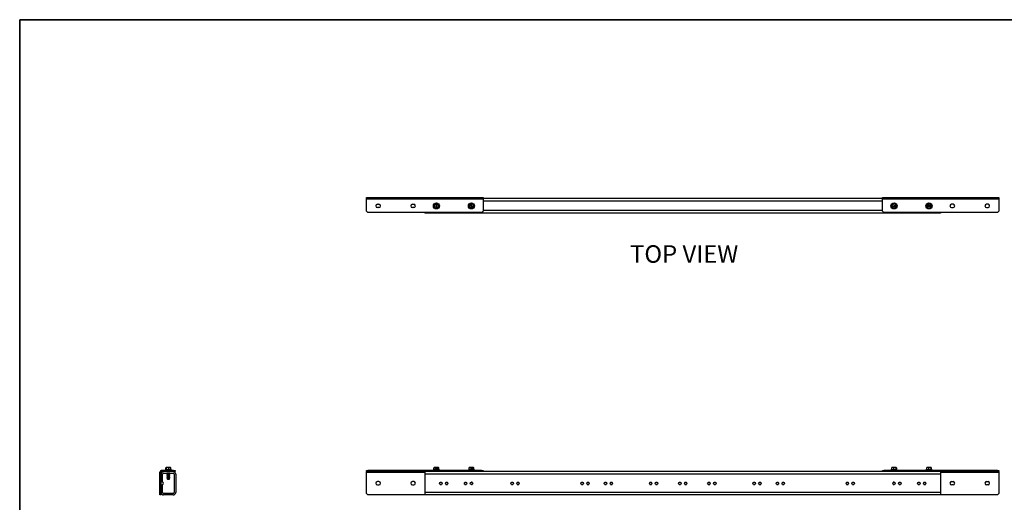
# Model space of a CAD drawing. Units: inches. Extents: x 1 to 164, y 0 to 102.
# Drawn here: x 1 to 85, y 61 to 102 of the extents above; entities that cross this region are included whole.
import ezdxf
from ezdxf.enums import TextEntityAlignment as Align

# ---------------------------------------------------------------- set-up
doc = ezdxf.new("R2010")
doc.units = ezdxf.units.IN
doc.header["$MEASUREMENT"] = 0
doc.layers.add('LAYER0', color=7, linetype='Continuous')
doc.styles.add('SLDTEXTSTYLE0', font='TXT', dxfattribs={"width": 0.75})

# ---------------------------------------------------------------- blocks, each defined once
blk = doc.blocks.new('Block3')
at = {"color": 7, "linetype": 'Continuous', "lineweight": 35}
for q in [(163.729, 102.484), (0.529, 0.484)]:
    blk.add_line((0.529, 102.484), q, dxfattribs=at)
at = {"color": 7, "linetype": 'Continuous', "lineweight": 0, "style": 'SLDTEXTSTYLE0', "width": 0.75}
blk.add_attdef('AUTOATTR1', text='', height=1.146, dxfattribs=at).set_placement((160.436, 1.087), align=Align.BOTTOM_LEFT)
at = {"color": 7, "linetype": 'Continuous', "lineweight": 0}
for tag in ['AUTOATTR0', 'AUTOATTR2', 'AUTOATTR3']:
    blk.add_attdef(tag, (0, 0), '', height=0.125, dxfattribs=at)

msp = doc.modelspace()

# ---------------------------------------------------------------- linework, layer by layer
at = {"color": 7, "linetype": 'Continuous', "lineweight": 25}
for p, q in [((30.274, 87.089), (30.274, 87.253)), ((30.274, 87.253), (40.274, 87.253)), ((30.274, 86.074), (30.274, 87.089)), ((40.274, 87.089), (30.274, 87.089)), ((40.274, 87.253), (40.274, 87.089)), ((74.524, 87.149), (40.274, 87.149)), ((40.274, 87.089), (40.274, 86.074)), ((74.524, 87.089), (74.524, 87.253)), ((74.524, 87.253), (84.524, 87.253)), ((74.524, 86.074), (74.524, 87.089)), ((84.524, 87.089), (74.524, 87.089)), ((84.524, 87.253), (84.524, 87.089)), ((84.524, 87.089), (84.524, 86.074)), ((31.211, 86.664), (31.336, 86.664)), ((31.336, 86.383), (31.211, 86.383)), ((34.211, 86.664), (34.336, 86.664)), ((34.336, 86.383), (34.211, 86.383)), ((36.269, 86.714), (36.208, 86.702)), ((36.212, 86.678), (36.274, 86.357)), ((36.335, 86.369), (36.274, 86.69)), ((36.279, 86.334), (36.34, 86.345)), ((39.228, 86.708), (39.171, 86.683)), ((39.181, 86.661), (39.31, 86.361)), ((39.367, 86.386), (39.238, 86.686)), ((39.319, 86.339), (39.377, 86.364)), ((75.342, 86.577), (75.334, 86.515)), ((75.358, 86.512), (75.683, 86.473)), ((75.69, 86.535), (75.365, 86.574)), ((75.706, 86.47), (75.714, 86.532)), ((78.338, 86.561), (78.336, 86.498)), ((78.36, 86.497), (78.686, 86.487)), ((78.688, 86.55), (78.361, 86.56)), ((78.71, 86.487), (78.712, 86.549)), ((80.587, 86.664), (80.462, 86.664)), ((80.462, 86.383), (80.587, 86.383)), ((83.587, 86.664), (83.462, 86.664)), ((83.462, 86.383), (83.587, 86.383)), ((30.274, 86.074), (30.399, 85.949)), ((40.149, 85.949), (30.399, 85.949)), ((35.289, 85.949), (35.289, 85.899)), ((79.509, 85.899), (35.289, 85.899)), ((40.149, 85.949), (40.274, 86.074)), ((74.524, 86.074), (74.649, 85.949)), ((84.399, 85.949), (74.649, 85.949)), ((79.509, 85.949), (79.509, 85.899)), ((84.399, 85.949), (84.524, 86.074)), ((12.659, 63.684), (12.554, 63.684)), ((12.554, 61.869), (12.554, 63.684)), ((12.659, 61.869), (12.659, 63.684)), ((12.719, 63.744), (12.719, 63.849)), ((13.734, 63.849), (12.719, 63.849)), ((13.734, 63.744), (12.719, 63.744)), ((12.779, 62.834), (12.779, 63.525)), ((12.878, 63.624), (13.69, 63.624)), ((13.024, 63.903), (13.024, 63.849)), ((13.544, 63.903), (13.024, 63.903)), ((13.067, 63.903), (13.067, 64.06)), ((13.069, 63.903), (13.069, 64.06)), ((13.072, 64.068), (13.07, 64.065)), ((13.079, 63.903), (13.079, 64.06)), ((13.094, 63.977), (13.094, 64.084)), ((13.094, 63.977), (13.105, 63.977)), ((13.105, 64.084), (13.105, 63.977)), ((13.129, 64.089), (13.117, 64.089)), ((13.12, 63.903), (13.12, 64.06)), ((13.45, 64.089), (13.129, 64.089)), ((13.191, 63.624), (13.159, 63.605)), ((13.159, 63.605), (13.159, 63.599)), ((13.409, 63.605), (13.159, 63.605)), ((13.159, 63.599), (13.191, 63.58)), ((13.409, 63.599), (13.159, 63.599)), ((13.191, 63.574), (13.159, 63.555)), ((13.159, 63.555), (13.159, 63.549)), ((13.409, 63.555), (13.159, 63.555)), ((13.159, 63.549), (13.191, 63.53)), ((13.409, 63.549), (13.159, 63.549)), ((13.191, 63.524), (13.159, 63.505)), ((13.159, 63.505), (13.159, 63.499)), ((13.409, 63.505), (13.159, 63.505)), ((13.159, 63.499), (13.191, 63.48)), ((13.409, 63.499), (13.159, 63.499)), ((13.191, 63.474), (13.159, 63.455)), ((13.159, 63.455), (13.159, 63.449)), ((13.409, 63.455), (13.159, 63.455)), ((13.159, 63.449), (13.191, 63.43)), ((13.409, 63.449), (13.159, 63.449)), ((13.191, 63.424), (13.159, 63.405)), ((13.159, 63.405), (13.159, 63.399)), ((13.409, 63.405), (13.159, 63.405)), ((13.159, 63.399), (13.191, 63.38)), ((13.409, 63.399), (13.159, 63.399)), ((13.191, 63.374), (13.159, 63.355)), ((13.159, 63.355), (13.159, 63.349)), ((13.409, 63.355), (13.159, 63.355)), ((13.159, 63.349), (13.191, 63.33)), ((13.409, 63.349), (13.159, 63.349)), ((13.191, 63.624), (13.191, 63.624)), ((13.376, 63.624), (13.191, 63.624)), ((13.191, 63.58), (13.191, 63.574)), ((13.376, 63.58), (13.191, 63.58)), ((13.376, 63.574), (13.191, 63.574)), ((13.191, 63.53), (13.191, 63.524)), ((13.376, 63.53), (13.191, 63.53)), ((13.376, 63.524), (13.191, 63.524)), ((13.191, 63.48), (13.191, 63.474)), ((13.376, 63.48), (13.191, 63.48)), ((13.376, 63.474), (13.191, 63.474)), ((13.191, 63.43), (13.191, 63.424)), ((13.376, 63.43), (13.191, 63.43)), ((13.376, 63.424), (13.191, 63.424)), ((13.191, 63.38), (13.191, 63.374)), ((13.376, 63.38), (13.191, 63.38)), ((13.376, 63.374), (13.191, 63.374)), ((13.325, 63.903), (13.325, 64.06)), ((13.409, 63.605), (13.376, 63.624)), ((13.376, 63.624), (13.376, 63.624)), ((13.376, 63.58), (13.409, 63.599)), ((13.376, 63.574), (13.376, 63.58)), ((13.409, 63.555), (13.376, 63.574)), ((13.376, 63.53), (13.409, 63.549)), ((13.376, 63.524), (13.376, 63.53)), ((13.409, 63.505), (13.376, 63.524)), ((13.376, 63.48), (13.409, 63.499)), ((13.376, 63.474), (13.376, 63.48)), ((13.409, 63.455), (13.376, 63.474)), ((13.376, 63.43), (13.409, 63.449)), ((13.376, 63.424), (13.376, 63.43)), ((13.409, 63.405), (13.376, 63.424)), ((13.376, 63.38), (13.409, 63.399)), ((13.376, 63.374), (13.376, 63.38)), ((13.409, 63.355), (13.376, 63.374)), ((13.376, 63.33), (13.409, 63.349)), ((13.409, 63.599), (13.409, 63.605)), ((13.409, 63.549), (13.409, 63.555)), ((13.409, 63.499), (13.409, 63.505)), ((13.409, 63.449), (13.409, 63.455)), ((13.409, 63.399), (13.409, 63.405)), ((13.409, 63.349), (13.409, 63.355)), ((13.488, 63.903), (13.488, 64.06)), ((13.496, 64.065), (13.499, 64.06)), ((13.499, 63.903), (13.499, 64.06)), ((13.5, 63.903), (13.5, 64.06)), ((13.544, 63.849), (13.544, 63.903)), ((13.734, 63.744), (13.734, 63.849)), ((13.734, 63.849), (13.859, 63.849)), ((13.859, 63.744), (13.734, 63.744)), ((13.789, 63.525), (13.789, 61.963)), ((13.859, 63.849), (13.859, 63.744)), ((13.909, 63.525), (13.909, 61.963)), ((30.274, 63.744), (30.274, 63.849)), ((30.274, 63.849), (30.399, 63.849)), ((30.399, 63.744), (30.274, 63.744)), ((30.274, 63.744), (30.274, 63.684)), ((30.274, 61.869), (30.274, 63.684)), ((30.399, 63.849), (30.399, 63.744)), ((40.149, 63.849), (30.399, 63.849)), ((40.149, 63.744), (30.399, 63.744)), ((35.289, 63.744), (35.289, 63.525)), ((79.509, 63.525), (35.289, 63.525)), ((35.289, 63.525), (35.289, 61.963)), ((36.014, 63.903), (36.014, 63.849)), ((36.534, 63.903), (36.014, 63.903)), ((36.061, 63.903), (36.061, 64.06)), ((36.274, 64.089), (36.107, 64.089)), ((36.203, 63.903), (36.203, 64.06)), ((36.335, 64.089), (36.274, 64.089)), ((36.279, 63.977), (36.279, 64.084)), ((36.279, 63.977), (36.34, 63.977)), ((36.44, 64.089), (36.335, 64.089)), ((36.34, 64.084), (36.34, 63.977)), ((36.416, 64.06), (36.416, 63.903)), ((36.487, 63.903), (36.487, 64.06)), ((36.534, 63.849), (36.534, 63.903)), ((39.014, 63.903), (39.014, 63.849)), ((39.534, 63.903), (39.014, 63.903)), ((39.075, 63.903), (39.075, 64.06)), ((39.31, 64.089), (39.107, 64.089)), ((39.249, 63.903), (39.249, 64.06)), ((39.367, 64.089), (39.31, 64.089)), ((39.319, 63.977), (39.319, 64.084)), ((39.319, 63.977), (39.377, 63.977)), ((39.44, 64.089), (39.367, 64.089)), ((39.377, 64.084), (39.377, 63.977)), ((39.448, 64.06), (39.448, 63.903)), ((39.473, 63.903), (39.473, 64.06)), ((39.534, 63.849), (39.534, 63.903)), ((40.149, 63.744), (40.149, 63.849)), ((40.149, 63.849), (40.274, 63.849)), ((40.274, 63.744), (40.149, 63.744)), ((40.274, 63.849), (40.274, 63.744)), ((74.524, 63.744), (40.274, 63.744)), ((74.524, 63.744), (74.524, 63.849)), ((74.524, 63.849), (74.649, 63.849)), ((74.649, 63.744), (74.524, 63.744)), ((74.649, 63.849), (74.649, 63.744)), ((84.399, 63.849), (74.649, 63.849)), ((84.399, 63.744), (74.649, 63.744)), ((75.264, 63.903), (75.264, 63.849)), ((75.784, 63.903), (75.264, 63.903)), ((75.325, 63.903), (75.325, 64.06)), ((75.683, 64.089), (75.358, 64.089)), ((75.498, 63.903), (75.498, 64.06)), ((75.69, 64.089), (75.683, 64.089)), ((75.697, 63.903), (75.697, 64.06)), ((75.706, 63.977), (75.706, 64.084)), ((75.706, 63.977), (75.714, 63.977)), ((75.714, 64.084), (75.714, 63.977)), ((75.723, 64.06), (75.723, 63.903)), ((75.784, 63.849), (75.784, 63.903)), ((78.264, 63.903), (78.264, 63.849)), ((78.784, 63.903), (78.264, 63.903)), ((78.333, 63.903), (78.333, 64.06)), ((78.686, 64.089), (78.36, 64.089)), ((78.517, 63.903), (78.517, 64.06)), ((78.688, 64.089), (78.686, 64.089)), ((78.708, 63.903), (78.708, 64.06)), ((78.71, 63.977), (78.71, 64.084)), ((78.71, 63.977), (78.712, 63.977)), ((78.712, 64.084), (78.712, 63.977)), ((78.715, 64.06), (78.715, 63.903)), ((78.784, 63.849), (78.784, 63.903)), ((79.509, 63.744), (79.509, 63.525)), ((79.509, 63.525), (79.509, 61.963)), ((84.399, 63.744), (84.399, 63.849)), ((84.399, 63.849), (84.524, 63.849)), ((84.524, 63.744), (84.399, 63.744)), ((84.524, 63.849), (84.524, 63.744)), ((84.524, 63.684), (84.524, 63.744)), ((84.524, 63.684), (84.524, 61.869)), ((12.779, 61.963), (12.779, 62.654)), ((13.191, 63.324), (13.159, 63.305)), ((13.159, 63.305), (13.159, 63.299)), ((13.409, 63.305), (13.159, 63.305)), ((13.159, 63.299), (13.191, 63.28)), ((13.409, 63.299), (13.159, 63.299)), ((13.191, 63.274), (13.159, 63.255)), ((13.159, 63.255), (13.159, 63.249)), ((13.409, 63.255), (13.159, 63.255)), ((13.159, 63.249), (13.191, 63.23)), ((13.409, 63.249), (13.159, 63.249)), ((13.191, 63.224), (13.164, 63.208)), ((13.164, 63.208), (13.169, 63.193)), ((13.403, 63.208), (13.164, 63.208)), ((13.169, 63.193), (13.191, 63.18)), ((13.169, 63.193), (13.398, 63.193)), ((13.191, 63.174), (13.178, 63.166)), ((13.178, 63.166), (13.19, 63.131)), ((13.178, 63.166), (13.389, 63.166)), ((13.19, 63.131), (13.191, 63.13)), ((13.19, 63.131), (13.378, 63.131)), ((13.191, 63.33), (13.191, 63.324)), ((13.376, 63.33), (13.191, 63.33)), ((13.376, 63.324), (13.191, 63.324)), ((13.191, 63.28), (13.191, 63.274)), ((13.376, 63.28), (13.191, 63.28)), ((13.376, 63.274), (13.191, 63.274)), ((13.191, 63.23), (13.191, 63.224)), ((13.376, 63.23), (13.191, 63.23)), ((13.376, 63.224), (13.191, 63.224)), ((13.191, 63.18), (13.191, 63.174)), ((13.191, 63.18), (13.376, 63.18)), ((13.191, 63.174), (13.376, 63.174)), ((13.191, 63.13), (13.191, 63.127)), ((13.191, 63.13), (13.376, 63.13)), ((13.191, 63.127), (13.2, 63.099)), ((13.191, 63.127), (13.376, 63.127)), ((13.2, 63.099), (13.367, 63.099)), ((13.367, 63.099), (13.376, 63.127)), ((13.376, 63.324), (13.376, 63.33)), ((13.409, 63.305), (13.376, 63.324)), ((13.376, 63.28), (13.409, 63.299)), ((13.376, 63.274), (13.376, 63.28)), ((13.409, 63.255), (13.376, 63.274)), ((13.376, 63.23), (13.409, 63.249)), ((13.376, 63.224), (13.376, 63.23)), ((13.403, 63.208), (13.376, 63.224)), ((13.376, 63.18), (13.398, 63.193)), ((13.376, 63.174), (13.376, 63.18)), ((13.389, 63.166), (13.376, 63.174)), ((13.376, 63.13), (13.378, 63.131)), ((13.376, 63.127), (13.376, 63.13)), ((13.378, 63.131), (13.389, 63.166)), ((13.398, 63.193), (13.403, 63.208)), ((13.409, 63.299), (13.409, 63.305)), ((13.409, 63.249), (13.409, 63.255)), ((31.336, 62.885), (31.211, 62.885)), ((31.211, 62.604), (31.336, 62.604)), ((34.336, 62.885), (34.211, 62.885)), ((34.211, 62.604), (34.336, 62.604)), ((36.586, 62.834), (36.712, 62.834)), ((36.586, 62.654), (36.712, 62.654)), ((37.086, 62.834), (37.212, 62.834)), ((37.086, 62.654), (37.212, 62.654)), ((38.712, 62.834), (38.838, 62.834)), ((38.712, 62.654), (38.838, 62.654)), ((39.337, 62.834), (39.338, 62.834)), ((39.337, 62.654), (39.338, 62.654)), ((42.712, 62.834), (42.838, 62.834)), ((42.712, 62.654), (42.838, 62.654)), ((43.212, 62.834), (43.338, 62.834)), ((43.212, 62.654), (43.338, 62.654)), ((48.712, 62.834), (48.838, 62.834)), ((48.712, 62.654), (48.838, 62.654)), ((49.212, 62.834), (49.338, 62.834)), ((49.212, 62.654), (49.338, 62.654)), ((50.712, 62.834), (50.838, 62.834)), ((50.712, 62.654), (50.838, 62.654)), ((51.212, 62.834), (51.338, 62.834)), ((51.212, 62.654), (51.338, 62.654)), ((54.586, 62.834), (54.712, 62.834)), ((54.586, 62.654), (54.712, 62.654)), ((55.086, 62.834), (55.212, 62.834)), ((55.086, 62.654), (55.212, 62.654)), ((57.086, 62.834), (57.212, 62.834)), ((57.086, 62.654), (57.212, 62.654)), ((57.586, 62.834), (57.712, 62.834)), ((57.586, 62.654), (57.712, 62.654)), ((59.586, 62.834), (59.712, 62.834)), ((59.586, 62.654), (59.712, 62.654)), ((60.086, 62.834), (60.212, 62.834)), ((60.086, 62.654), (60.212, 62.654)), ((63.46, 62.834), (63.586, 62.834)), ((63.46, 62.654), (63.586, 62.654)), ((63.96, 62.834), (64.086, 62.834)), ((63.96, 62.654), (64.086, 62.654)), ((65.46, 62.834), (65.586, 62.834)), ((65.46, 62.654), (65.586, 62.654)), ((65.96, 62.834), (66.086, 62.834)), ((65.96, 62.654), (66.086, 62.654)), ((71.46, 62.834), (71.586, 62.834)), ((71.46, 62.654), (71.586, 62.654)), ((71.96, 62.834), (72.086, 62.834)), ((71.96, 62.654), (72.086, 62.654)), ((75.46, 62.834), (75.461, 62.834)), ((75.46, 62.654), (75.461, 62.654)), ((75.96, 62.834), (76.086, 62.834)), ((75.96, 62.654), (76.086, 62.654)), ((77.586, 62.834), (77.712, 62.834)), ((77.586, 62.654), (77.712, 62.654)), ((78.086, 62.834), (78.212, 62.834)), ((78.086, 62.654), (78.212, 62.654)), ((80.462, 62.885), (80.587, 62.885)), ((80.587, 62.604), (80.462, 62.604)), ((83.462, 62.885), (83.587, 62.885)), ((83.587, 62.604), (83.462, 62.604)), ((12.554, 61.869), (12.659, 61.869)), ((12.554, 61.744), (12.554, 61.869)), ((12.659, 61.744), (12.554, 61.744)), ((12.659, 61.869), (12.659, 61.744)), ((13.69, 61.864), (12.878, 61.864)), ((13.69, 61.744), (12.878, 61.744)), ((30.274, 61.869), (30.399, 61.744)), ((35.289, 61.744), (30.399, 61.744)), ((79.509, 61.963), (35.289, 61.963)), ((35.289, 61.963), (35.289, 61.744)), ((79.509, 61.744), (35.289, 61.744)), ((79.509, 61.963), (79.509, 61.744)), ((84.399, 61.744), (79.509, 61.744)), ((84.399, 61.744), (84.524, 61.869))]:
    msp.add_line(p, q, dxfattribs=at)
at = {"color": 8, "linetype": 'Continuous', "lineweight": 25}
for p, q in [((74.524, 86.93), (40.274, 86.93)), ((74.524, 86.118), (40.274, 86.118)), ((30.274, 63.684), (35.289, 63.684)), ((79.509, 63.684), (84.524, 63.684))]:
    msp.add_line(p, q, dxfattribs=at)
at = {"color": 7, "linetype": 'Continuous', "lineweight": 25, "flags": 128}
msp.add_lwpolyline([(13.497, 64.065), (13.493, 64.07), (13.488, 64.075)], dxfattribs=at)
at = {"color": 7, "linetype": 'Continuous', "lineweight": 25}
for centre, radius in [((36.274, 86.524), 0.26), ((39.274, 86.524), 0.26), ((75.524, 86.524), 0.26), ((78.524, 86.524), 0.26), ((36.649, 62.744), 0.11), ((37.149, 62.744), 0.11), ((38.775, 62.744), 0.11), ((39.275, 62.744), 0.11), ((42.775, 62.744), 0.11), ((43.275, 62.744), 0.11), ((48.775, 62.744), 0.11), ((49.275, 62.744), 0.11), ((50.775, 62.744), 0.11), ((51.275, 62.744), 0.11), ((54.649, 62.744), 0.11), ((55.149, 62.744), 0.11), ((57.149, 62.744), 0.11), ((57.649, 62.744), 0.11), ((59.649, 62.744), 0.11), ((60.149, 62.744), 0.11), ((63.523, 62.744), 0.11), ((64.023, 62.744), 0.11), ((65.523, 62.744), 0.11), ((66.023, 62.744), 0.11), ((71.523, 62.744), 0.11), ((72.023, 62.744), 0.11), ((75.523, 62.744), 0.11), ((76.023, 62.744), 0.11), ((77.649, 62.744), 0.11), ((78.149, 62.744), 0.11)]:
    msp.add_circle(centre, radius, dxfattribs=at)
for centre, radius, start, end in [((31.211, 86.524), 0.141, 90, 270), ((31.336, 86.524), 0.141, 270, 90), ((34.211, 86.524), 0.141, 90, 270), ((34.336, 86.524), 0.141, 270, 90), ((36.274, 86.524), 0.167, 111.68008, 270.04517), ((36.274, 86.524), 0.167, 291.68008, 90.04517), ((39.274, 86.524), 0.167, 124.12923, 282.49432), ((39.274, 86.524), 0.167, 304.12923, 102.49432), ((75.524, 86.524), 0.167, 183.9151, 342.28019), ((75.524, 86.524), 0.167, 3.9151, 162.28019), ((78.524, 86.524), 0.167, 189.07668, 347.44178), ((78.524, 86.524), 0.167, 9.07668, 167.44178), ((80.462, 86.524), 0.141, 90, 270), ((80.587, 86.524), 0.141, 270, 90), ((83.462, 86.524), 0.141, 90, 270), ((83.587, 86.524), 0.141, 270, 90), ((12.719, 63.684), 0.165, 90, 180), ((12.719, 63.684), 0.06, 90, 180), ((12.878, 63.525), 0.219, 90, 180), ((12.878, 63.525), 0.099, 90, 180), ((13.117, 64.031), 0.0578, 114.82486, 131.47298), ((13.45, 64.031), 0.0578, 48.60602, 68.46536), ((13.69, 63.525), 0.219, 0, 90), ((13.69, 63.525), 0.099, 0, 90), ((36.107, 64.031), 0.0578, 90, 124.80034), ((36.44, 64.031), 0.0578, 55.29312, 90), ((39.107, 64.031), 0.0578, 90, 112.7645), ((39.44, 64.031), 0.0578, 67.13585, 90), ((12.779, 62.744), 0.09, 270, 90), ((31.211, 62.744), 0.141, 90, 270), ((31.336, 62.744), 0.141, 270, 90), ((34.211, 62.744), 0.141, 90, 270), ((34.336, 62.744), 0.141, 270, 90), ((39.274, 62.744), 0.11, 54.9032, 89.68748), ((39.274, 62.744), 0.11, 270.31252, 305.0968), ((75.524, 62.744), 0.11, 90.31267, 125.0968), ((75.524, 62.744), 0.11, 234.9032, 269.68733), ((80.462, 62.744), 0.141, 90, 270), ((80.587, 62.744), 0.141, 270, 90), ((83.462, 62.744), 0.14, 90, 270), ((83.587, 62.744), 0.141, 270, 90), ((12.878, 61.963), 0.219, 180, 270), ((12.878, 61.963), 0.099, 180, 270), ((13.69, 61.963), 0.099, 270, 0), ((13.69, 61.963), 0.219, 270, 0)]:
    msp.add_arc(centre, radius, start, end, dxfattribs=at)
for points, knots in [([(36.061, 86.483), (36.064, 86.491), (36.073, 86.516), (36.091, 86.567), (36.109, 86.62), (36.123, 86.662), (36.13, 86.68), (36.132, 86.687)], [0, 0, 0, 0, 0.130763, 0.417106, 0.687413, 0.885011, 1, 1, 1, 1]), ([(36.203, 86.319), (36.197, 86.325), (36.18, 86.346), (36.145, 86.386), (36.108, 86.429), (36.079, 86.462), (36.066, 86.477), (36.061, 86.483)], [0, 0, 0, 0, 0.130763, 0.417106, 0.687413, 0.885011, 1, 1, 1, 1]), ([(36.132, 86.687), (36.141, 86.689), (36.163, 86.693), (36.191, 86.699), (36.208, 86.702)], [0, 0, 0, 0, 0.361684, 1, 1, 1, 1]), ([(36.279, 86.334), (36.259, 86.33), (36.232, 86.325), (36.209, 86.32), (36.203, 86.319)], [0, 0, 0, 0, 0.71422, 1, 1, 1, 1]), ([(36.212, 86.678), (36.211, 86.685), (36.21, 86.693), (36.208, 86.7), (36.208, 86.702)], [0, 0, 0, 0, 0.811271, 1, 1, 1, 1]), ([(36.269, 86.714), (36.289, 86.717), (36.316, 86.723), (36.339, 86.727), (36.345, 86.728)], [0, 0, 0, 0, 0.71422, 1, 1, 1, 1]), ([(36.269, 86.714), (36.271, 86.707), (36.272, 86.7), (36.274, 86.692), (36.274, 86.69)], [0, 0, 0, 0, 0.81127, 1, 1, 1, 1]), ([(36.279, 86.334), (36.277, 86.34), (36.276, 86.348), (36.274, 86.356), (36.274, 86.357)], [0, 0, 0, 0, 0.81127, 1, 1, 1, 1]), ([(36.335, 86.369), (36.337, 86.362), (36.338, 86.354), (36.34, 86.347), (36.34, 86.345)], [0, 0, 0, 0, 0.811271, 1, 1, 1, 1]), ([(36.416, 86.36), (36.407, 86.358), (36.385, 86.354), (36.357, 86.349), (36.34, 86.345)], [0, 0, 0, 0, 0.361684, 1, 1, 1, 1]), ([(36.345, 86.728), (36.35, 86.722), (36.368, 86.702), (36.403, 86.661), (36.44, 86.619), (36.469, 86.585), (36.482, 86.57), (36.487, 86.564)], [0, 0, 0, 0, 0.130763, 0.417106, 0.687413, 0.885011, 1, 1, 1, 1]), ([(36.487, 86.564), (36.484, 86.556), (36.475, 86.531), (36.457, 86.48), (36.439, 86.428), (36.425, 86.386), (36.418, 86.367), (36.416, 86.36)], [0, 0, 0, 0, 0.130763, 0.417106, 0.687413, 0.885011, 1, 1, 1, 1]), ([(39.075, 86.438), (39.076, 86.446), (39.079, 86.473), (39.085, 86.526), (39.092, 86.582), (39.097, 86.626), (39.1, 86.646), (39.1, 86.653)], [0, 0, 0, 0, 0.130763, 0.417106, 0.687413, 0.885011, 1, 1, 1, 1]), ([(39.249, 86.309), (39.242, 86.314), (39.22, 86.33), (39.177, 86.362), (39.133, 86.395), (39.097, 86.422), (39.081, 86.434), (39.075, 86.438)], [0, 0, 0, 0, 0.1307633, 0.4171058, 0.6874131, 0.8850114, 1, 1, 1, 1]), ([(39.1, 86.653), (39.108, 86.656), (39.129, 86.666), (39.155, 86.676), (39.171, 86.683)], [0, 0, 0, 0, 0.361684, 1, 1, 1, 1]), ([(39.181, 86.661), (39.178, 86.668), (39.175, 86.675), (39.172, 86.682), (39.171, 86.683)], [0, 0, 0, 0, 0.811271, 1, 1, 1, 1]), ([(39.228, 86.708), (39.247, 86.716), (39.272, 86.727), (39.293, 86.736), (39.299, 86.739)], [0, 0, 0, 0, 0.71422, 1, 1, 1, 1]), ([(39.228, 86.708), (39.231, 86.702), (39.234, 86.695), (39.237, 86.688), (39.238, 86.686)], [0, 0, 0, 0, 0.81127, 1, 1, 1, 1]), ([(39.319, 86.339), (39.301, 86.331), (39.276, 86.32), (39.255, 86.311), (39.249, 86.309)], [0, 0, 0, 0, 0.71422, 1, 1, 1, 1]), ([(39.299, 86.739), (39.306, 86.734), (39.327, 86.718), (39.371, 86.686), (39.415, 86.652), (39.451, 86.626), (39.467, 86.614), (39.473, 86.609)], [0, 0, 0, 0, 0.130763, 0.417106, 0.687413, 0.885011, 1, 1, 1, 1]), ([(39.319, 86.339), (39.317, 86.345), (39.314, 86.352), (39.311, 86.36), (39.31, 86.361)], [0, 0, 0, 0, 0.81127, 1, 1, 1, 1]), ([(39.367, 86.386), (39.37, 86.38), (39.373, 86.372), (39.376, 86.365), (39.377, 86.364)], [0, 0, 0, 0, 0.811271, 1, 1, 1, 1]), ([(39.448, 86.394), (39.44, 86.391), (39.419, 86.382), (39.393, 86.371), (39.377, 86.364)], [0, 0, 0, 0, 0.361684, 1, 1, 1, 1]), ([(39.473, 86.609), (39.472, 86.601), (39.469, 86.574), (39.462, 86.521), (39.456, 86.465), (39.451, 86.421), (39.448, 86.402), (39.448, 86.394)], [0, 0, 0, 0, 0.130763, 0.417106, 0.687413, 0.885011, 1, 1, 1, 1]), ([(75.325, 86.439), (75.326, 86.447), (75.329, 86.47), (75.332, 86.498), (75.334, 86.515)], [0, 0, 0, 0, 0.361684, 1, 1, 1, 1]), ([(75.498, 86.309), (75.491, 86.314), (75.47, 86.33), (75.427, 86.362), (75.382, 86.396), (75.347, 86.422), (75.331, 86.434), (75.325, 86.439)], [0, 0, 0, 0, 0.130763, 0.417106, 0.687413, 0.885011, 1, 1, 1, 1]), ([(75.358, 86.512), (75.351, 86.513), (75.343, 86.514), (75.335, 86.515), (75.334, 86.515)], [0, 0, 0, 0, 0.811271, 1, 1, 1, 1]), ([(75.342, 86.577), (75.344, 86.597), (75.347, 86.625), (75.35, 86.647), (75.351, 86.654)], [0, 0, 0, 0, 0.71422, 1, 1, 1, 1]), ([(75.342, 86.577), (75.348, 86.576), (75.356, 86.575), (75.364, 86.575), (75.365, 86.574)], [0, 0, 0, 0, 0.81127, 1, 1, 1, 1]), ([(75.351, 86.654), (75.359, 86.657), (75.383, 86.667), (75.433, 86.689), (75.484, 86.71), (75.525, 86.728), (75.543, 86.736), (75.55, 86.739)], [0, 0, 0, 0, 0.130763, 0.417106, 0.687413, 0.885011, 1, 1, 1, 1]), ([(75.697, 86.394), (75.689, 86.39), (75.665, 86.38), (75.615, 86.359), (75.564, 86.337), (75.523, 86.319), (75.505, 86.312), (75.498, 86.309)], [0, 0, 0, 0, 0.130763, 0.417106, 0.687413, 0.885011, 1, 1, 1, 1]), ([(75.55, 86.739), (75.557, 86.734), (75.578, 86.717), (75.621, 86.685), (75.666, 86.652), (75.701, 86.625), (75.717, 86.613), (75.723, 86.609)], [0, 0, 0, 0, 0.130763, 0.417106, 0.687413, 0.885011, 1, 1, 1, 1]), ([(75.706, 86.47), (75.7, 86.471), (75.692, 86.472), (75.684, 86.473), (75.683, 86.473)], [0, 0, 0, 0, 0.8112704, 1, 1, 1, 1]), ([(75.69, 86.535), (75.697, 86.534), (75.705, 86.533), (75.712, 86.532), (75.714, 86.532)], [0, 0, 0, 0, 0.811271, 1, 1, 1, 1]), ([(75.706, 86.47), (75.704, 86.45), (75.701, 86.423), (75.698, 86.4), (75.697, 86.394)], [0, 0, 0, 0, 0.71422, 1, 1, 1, 1]), ([(75.723, 86.609), (75.722, 86.6), (75.719, 86.577), (75.716, 86.55), (75.714, 86.532)], [0, 0, 0, 0, 0.361684, 1, 1, 1, 1]), ([(78.333, 86.421), (78.334, 86.43), (78.334, 86.453), (78.335, 86.48), (78.336, 86.498)], [0, 0, 0, 0, 0.361684, 1, 1, 1, 1]), ([(78.517, 86.307), (78.51, 86.312), (78.487, 86.326), (78.442, 86.354), (78.394, 86.383), (78.356, 86.407), (78.339, 86.417), (78.333, 86.421)], [0, 0, 0, 0, 0.130763, 0.417106, 0.687413, 0.885011, 1, 1, 1, 1]), ([(78.36, 86.497), (78.353, 86.498), (78.345, 86.498), (78.337, 86.498), (78.336, 86.498)], [0, 0, 0, 0, 0.811271, 1, 1, 1, 1]), ([(78.338, 86.561), (78.338, 86.58), (78.339, 86.608), (78.34, 86.631), (78.34, 86.638)], [0, 0, 0, 0, 0.7142198, 1, 1, 1, 1]), ([(78.338, 86.561), (78.344, 86.56), (78.352, 86.56), (78.36, 86.56), (78.361, 86.56)], [0, 0, 0, 0, 0.81127, 1, 1, 1, 1]), ([(78.34, 86.638), (78.347, 86.642), (78.371, 86.654), (78.418, 86.68), (78.467, 86.706), (78.507, 86.727), (78.524, 86.737), (78.531, 86.74)], [0, 0, 0, 0, 0.130763, 0.417106, 0.687413, 0.885011, 1, 1, 1, 1]), ([(78.708, 86.41), (78.701, 86.406), (78.677, 86.393), (78.63, 86.368), (78.581, 86.341), (78.541, 86.32), (78.524, 86.311), (78.517, 86.307)], [0, 0, 0, 0, 0.130763, 0.417106, 0.687413, 0.885011, 1, 1, 1, 1]), ([(78.531, 86.74), (78.538, 86.736), (78.561, 86.722), (78.606, 86.693), (78.654, 86.664), (78.692, 86.64), (78.708, 86.63), (78.715, 86.626)], [0, 0, 0, 0, 0.130763, 0.417106, 0.687413, 0.885011, 1, 1, 1, 1]), ([(78.71, 86.487), (78.704, 86.487), (78.696, 86.487), (78.688, 86.487), (78.686, 86.487)], [0, 0, 0, 0, 0.81127, 1, 1, 1, 1]), ([(78.688, 86.55), (78.695, 86.55), (78.703, 86.549), (78.711, 86.549), (78.712, 86.549)], [0, 0, 0, 0, 0.8112712, 1, 1, 1, 1]), ([(78.71, 86.487), (78.71, 86.467), (78.709, 86.439), (78.708, 86.416), (78.708, 86.41)], [0, 0, 0, 0, 0.71422, 1, 1, 1, 1]), ([(78.715, 86.626), (78.714, 86.618), (78.714, 86.595), (78.713, 86.567), (78.712, 86.549)], [0, 0, 0, 0, 0.361684, 1, 1, 1, 1]), ([(13.08, 64.074), (13.079, 64.073), (13.074, 64.072), (13.071, 64.065), (13.069, 64.06)], [0, 0, 0, 0, 0.246811, 1, 1, 1, 1]), ([(13.094, 64.084), (13.09, 64.082), (13.085, 64.08), (13.08, 64.065), (13.079, 64.06)], [0, 0, 0, 0, 0.71422, 1, 1, 1, 1]), ([(13.094, 64.084), (13.1, 64.086), (13.108, 64.089), (13.116, 64.089), (13.117, 64.089)], [0, 0, 0, 0, 0.81127, 1, 1, 1, 1]), ([(13.129, 64.089), (13.122, 64.088), (13.114, 64.088), (13.107, 64.085), (13.105, 64.084)], [0, 0, 0, 0, 0.811271, 1, 1, 1, 1]), ([(13.12, 64.06), (13.118, 64.066), (13.114, 64.08), (13.109, 64.083), (13.105, 64.084)], [0, 0, 0, 0, 0.361684, 1, 1, 1, 1]), ([(13.325, 64.06), (13.317, 64.065), (13.291, 64.082), (13.24, 64.086), (13.188, 64.085), (13.146, 64.078), (13.127, 64.065), (13.12, 64.06)], [0, 0, 0, 0, 0.130763, 0.417106, 0.687413, 0.885011, 1, 1, 1, 1]), ([(13.488, 64.06), (13.482, 64.065), (13.462, 64.082), (13.421, 64.086), (13.379, 64.085), (13.345, 64.078), (13.33, 64.065), (13.325, 64.06)], [0, 0, 0, 0, 0.130763, 0.417106, 0.687413, 0.885011, 1, 1, 1, 1]), ([(13.474, 64.084), (13.467, 64.086), (13.46, 64.089), (13.452, 64.089), (13.45, 64.089)], [0, 0, 0, 0, 0.81127, 1, 1, 1, 1]), ([(13.474, 64.084), (13.477, 64.082), (13.483, 64.08), (13.487, 64.065), (13.488, 64.06)], [0, 0, 0, 0, 0.71422, 1, 1, 1, 1]), ([(13.499, 64.06), (13.494, 64.066), (13.489, 64.073), (13.483, 64.075), (13.482, 64.075)], [0, 0, 0, 0, 0.935217, 1, 1, 1, 1]), ([(36.203, 64.06), (36.197, 64.065), (36.18, 64.082), (36.145, 64.086), (36.108, 64.085), (36.079, 64.078), (36.066, 64.065), (36.061, 64.06)], [0, 0, 0, 0, 0.130763, 0.417106, 0.687413, 0.885011, 1, 1, 1, 1]), ([(36.061, 64.06), (36.064, 64.066), (36.068, 64.075), (36.074, 64.077), (36.075, 64.077)], [0, 0, 0, 0, 0.626788, 1, 1, 1, 1]), ([(36.279, 64.084), (36.259, 64.082), (36.232, 64.08), (36.209, 64.065), (36.203, 64.06)], [0, 0, 0, 0, 0.71422, 1, 1, 1, 1]), ([(36.279, 64.084), (36.277, 64.086), (36.276, 64.089), (36.274, 64.089), (36.274, 64.089)], [0, 0, 0, 0, 0.81127, 1, 1, 1, 1]), ([(36.335, 64.089), (36.337, 64.088), (36.338, 64.088), (36.34, 64.085), (36.34, 64.084)], [0, 0, 0, 0, 0.811271, 1, 1, 1, 1]), ([(36.416, 64.06), (36.407, 64.066), (36.385, 64.08), (36.357, 64.083), (36.34, 64.084)], [0, 0, 0, 0, 0.361684, 1, 1, 1, 1]), ([(36.487, 64.06), (36.484, 64.065), (36.475, 64.082), (36.457, 64.086), (36.439, 64.085), (36.425, 64.078), (36.418, 64.065), (36.416, 64.06)], [0, 0, 0, 0, 0.130763, 0.417106, 0.687413, 0.885011, 1, 1, 1, 1]), ([(39.249, 64.06), (39.242, 64.065), (39.22, 64.082), (39.177, 64.086), (39.133, 64.085), (39.097, 64.078), (39.081, 64.065), (39.075, 64.06)], [0, 0, 0, 0, 0.1307633, 0.4171058, 0.6874131, 0.8850114, 1, 1, 1, 1]), ([(39.075, 64.06), (39.076, 64.065), (39.079, 64.082), (39.083, 64.083), (39.085, 64.084)], [0, 0, 0, 0, 0.325021, 1, 1, 1, 1]), ([(39.319, 64.084), (39.301, 64.082), (39.276, 64.08), (39.255, 64.065), (39.249, 64.06)], [0, 0, 0, 0, 0.71422, 1, 1, 1, 1]), ([(39.319, 64.084), (39.317, 64.086), (39.314, 64.089), (39.311, 64.089), (39.31, 64.089)], [0, 0, 0, 0, 0.81127, 1, 1, 1, 1]), ([(39.367, 64.089), (39.37, 64.088), (39.373, 64.088), (39.376, 64.085), (39.377, 64.084)], [0, 0, 0, 0, 0.811271, 1, 1, 1, 1]), ([(39.448, 64.06), (39.44, 64.066), (39.419, 64.08), (39.393, 64.083), (39.377, 64.084)], [0, 0, 0, 0, 0.361684, 1, 1, 1, 1]), ([(39.473, 64.06), (39.472, 64.065), (39.469, 64.082), (39.462, 64.086), (39.456, 64.085), (39.451, 64.078), (39.448, 64.065), (39.448, 64.06)], [0, 0, 0, 0, 0.130763, 0.417106, 0.687413, 0.885011, 1, 1, 1, 1]), ([(75.498, 64.06), (75.491, 64.065), (75.47, 64.082), (75.427, 64.086), (75.382, 64.085), (75.347, 64.078), (75.331, 64.065), (75.325, 64.06)], [0, 0, 0, 0, 0.130763, 0.417106, 0.687413, 0.885011, 1, 1, 1, 1]), ([(75.325, 64.06), (75.326, 64.066), (75.329, 64.08), (75.332, 64.083), (75.334, 64.084)], [0, 0, 0, 0, 0.361684, 1, 1, 1, 1]), ([(75.358, 64.089), (75.351, 64.088), (75.343, 64.088), (75.335, 64.085), (75.334, 64.084)], [0, 0, 0, 0, 0.811271, 1, 1, 1, 1]), ([(75.697, 64.06), (75.689, 64.065), (75.665, 64.082), (75.615, 64.086), (75.564, 64.085), (75.523, 64.078), (75.505, 64.065), (75.498, 64.06)], [0, 0, 0, 0, 0.130763, 0.417106, 0.687413, 0.885011, 1, 1, 1, 1]), ([(75.706, 64.084), (75.7, 64.086), (75.692, 64.089), (75.684, 64.089), (75.683, 64.089)], [0, 0, 0, 0, 0.8112704, 1, 1, 1, 1]), ([(75.69, 64.089), (75.697, 64.088), (75.705, 64.088), (75.712, 64.085), (75.714, 64.084)], [0, 0, 0, 0, 0.811271, 1, 1, 1, 1]), ([(75.706, 64.084), (75.704, 64.082), (75.701, 64.08), (75.698, 64.065), (75.697, 64.06)], [0, 0, 0, 0, 0.71422, 1, 1, 1, 1]), ([(75.723, 64.06), (75.722, 64.066), (75.719, 64.08), (75.716, 64.083), (75.714, 64.084)], [0, 0, 0, 0, 0.361684, 1, 1, 1, 1]), ([(78.517, 64.06), (78.51, 64.065), (78.487, 64.082), (78.442, 64.086), (78.394, 64.085), (78.356, 64.078), (78.339, 64.065), (78.333, 64.06)], [0, 0, 0, 0, 0.130763, 0.417106, 0.687413, 0.885011, 1, 1, 1, 1]), ([(78.333, 64.06), (78.334, 64.066), (78.334, 64.08), (78.335, 64.083), (78.336, 64.084)], [0, 0, 0, 0, 0.361684, 1, 1, 1, 1]), ([(78.36, 64.089), (78.353, 64.088), (78.345, 64.088), (78.337, 64.085), (78.336, 64.084)], [0, 0, 0, 0, 0.811271, 1, 1, 1, 1]), ([(78.708, 64.06), (78.701, 64.065), (78.677, 64.082), (78.63, 64.086), (78.581, 64.085), (78.541, 64.078), (78.524, 64.065), (78.517, 64.06)], [0, 0, 0, 0, 0.130763, 0.417106, 0.687413, 0.885011, 1, 1, 1, 1]), ([(78.71, 64.084), (78.704, 64.086), (78.696, 64.089), (78.688, 64.089), (78.686, 64.089)], [0, 0, 0, 0, 0.81127, 1, 1, 1, 1]), ([(78.71, 64.084), (78.71, 64.082), (78.709, 64.08), (78.708, 64.065), (78.708, 64.06)], [0, 0, 0, 0, 0.71422, 1, 1, 1, 1]), ([(78.715, 64.06), (78.714, 64.066), (78.714, 64.08), (78.713, 64.083), (78.712, 64.084)], [0, 0, 0, 0, 0.361684, 1, 1, 1, 1]), ([(39.346, 62.827), (39.345, 62.828), (39.34, 62.833), (39.338, 62.834), (39.337, 62.834), (39.337, 62.834)], [0, 0, 0, 0, 0.3074584, 0.8517581, 1, 1, 1, 1]), ([(39.337, 62.654), (39.338, 62.655), (39.339, 62.656), (39.347, 62.661), (39.353, 62.668), (39.354, 62.67)], [0, 0, 0, 0, 0.356979, 0.847864, 1, 1, 1, 1]), ([(39.376, 62.705), (39.377, 62.706), (39.381, 62.715), (39.384, 62.734), (39.384, 62.759), (39.38, 62.773), (39.378, 62.78)], [0, 0, 0, 0, 0.089815, 0.40285, 0.716817, 1, 1, 1, 1])]:
    msp.add_open_spline(points, degree=3, knots=knots, dxfattribs=at)

# ---------------------------------------------------------------- block references
at = {"color": 7, "linetype": 'Continuous'}
msp.add_blockref('Block3', (0, 0), dxfattribs=at)

# ---------------------------------------------------------------- texts
at = {"layer": 'LAYER0', "insert": (52.885, 83.149), "char_height": 1.5, "attachment_point": 1, "style": 'SLDTEXTSTYLE0'}
msp.add_mtext('TOP VIEW', dxfattribs=at)

doc.saveas('drawing.dxf')
